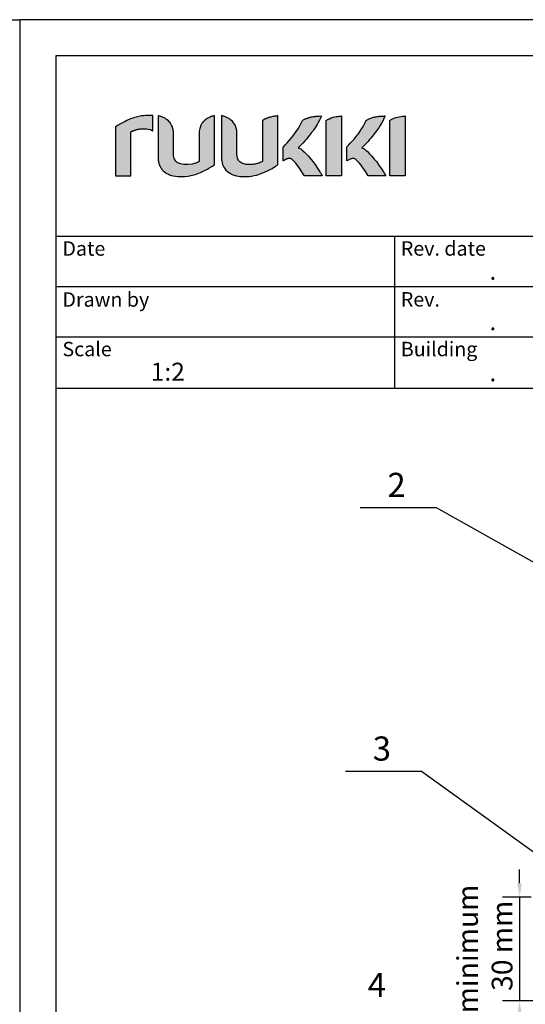
# Model space of a CAD drawing. Units: millimetres. Extents: x -4119 to 10143, y -10071 to -6178.
# Drawn here: x 1854 to 2001, y -8454 to -8169 of the extents above; entities that cross this region are included whole.
import ezdxf

# ---------------------------------------------------------------- set-up
doc = ezdxf.new("R2010")
doc.units = ezdxf.units.MM
for name, color, linetype in [('Ru_Opis', 3, 'Continuous'), ('Ru_Wymiary', 2, 'Continuous'), ('Table', 2, 'Continuous')]:
    doc.layers.add(name, color=color, linetype=linetype)
doc.styles.add('arial', font='arial.ttf')
doc.dimstyles.new('RYS_MECH$0', dxfattribs={"dimscale": 1.5, "dimtxt": 3, "dimasz": 2, "dimexe": 2.5, "dimexo": 2, "dimgap": 1, "dimtad": 1, "dimdec": 0, "dimzin": 0, "dimdsep": 46, "dimtxsty": 'arial', "dimcen": -3, "dimdle": 1.25, "dimclrd": 1, "dimclre": 1, "dimclrt": 2, "dimadec": 0, "dimazin": 0, "dimtfac": 0.75, "dimtdec": 0, "dimtix": 1, "dimtmove": 2, "dimatfit": 3, "dimfxl": 1, "dimtvp": 1.5, "dimtolj": 1, "dimtzin": 0, "dimarcsym": 0})

# ---------------------------------------------------------------- blocks, each defined once
blk = doc.blocks.new('tabelka')
at = {"layer": 'Table'}
blk.add_lwpolyline([(990, 0), (0, 0), (0, 1425), (990, 1425)], close=True, dxfattribs=at)
blk = doc.blocks.new('A$C1ef0c10c')
at = {"layer": 'Ru_Opis'}
h = blk.add_hatch(color=7, dxfattribs=at)
h.paths.add_polyline_path([(17.3, -20.59), (17.3, -34.76), (21.73, -34.76), (21.73, -22.01), (21.92, -21.9), (22.03, -21.86), (22.13, -21.81), (22.24, -21.77), (22.34, -21.72), (22.45, -21.68), (22.56, -21.63), (22.78, -21.55), (22.9, -21.51), (23.01, -21.48), (23.13, -21.44), (23.24, -21.41), (23.35, -21.38), (23.59, -21.32), (23.81, -21.27), (24.15, -21.2), (24.37, -21.17), (24.69, -21.13), (24.98, -21.11), (25.5, -21.1), (26.24, -21.14), (26.71, -21.2), (27.39, -21.38), (27.9, -21.6), (28.04, -21.68), (28.07, -21.7), (28.09, -21.7), (28.1, -21.68), (28.1, -17.26), (28.02, -17.25), (27.93, -17.25), (27.85, -17.24), (27.43, -17.24), (27.04, -17.24), (26.66, -17.25), (26.29, -17.27), (25.93, -17.29), (25.42, -17.34), (24.93, -17.4), (24.46, -17.47), (24.01, -17.55), (23.31, -17.72), (22.77, -17.87), (22.26, -18.04), (21.88, -18.18), (21.48, -18.34), (20.96, -18.56), (20.58, -18.74), (20.12, -18.98), (18.93, -19.62), (18.08, -20.11), (17.74, -20.31), (17.48, -20.47), (17.39, -20.53)])
h.paths.add_polyline_path([(29.65, -17.37), (29.65, -29.76), (29.67, -30.25), (29.73, -30.71), (29.83, -31.14), (29.96, -31.56), (30.07, -31.82), (30.19, -32.06), (30.32, -32.31), (30.56, -32.64), (30.72, -32.86), (31.09, -33.25), (31.39, -33.52), (31.83, -33.84), (32.18, -34.05), (32.67, -34.3), (32.92, -34.41), (33.45, -34.6), (33.99, -34.75), (34.69, -34.88), (35.4, -34.94), (36.42, -34.95), (37.33, -34.9), (38.33, -34.79), (39.09, -34.66), (40.46, -34.31), (41.91, -33.77), (43.03, -33.23), (43.9, -32.77), (44.34, -32.51), (44.93, -32.16), (45.34, -31.9), (45.63, -31.72), (45.86, -31.56), (45.93, -31.51), (45.93, -24.42), (45.93, -17.32), (45.71, -17.37), (45.49, -17.43), (45.28, -17.5), (45.17, -17.54), (44.95, -17.61), (44.64, -17.73), (44.24, -17.92), (43.85, -18.14), (43.49, -18.38), (43.32, -18.52), (43.07, -18.73), (42.91, -18.88), (42.69, -19.11), (42.54, -19.28), (42.41, -19.45), (42.29, -19.63), (42.17, -19.82), (42.11, -19.92), (41.96, -20.21), (41.76, -20.74), (41.66, -21.08), (41.59, -21.44), (41.54, -21.81), (41.52, -22.06), (41.51, -22.32), (41.51, -30.58), (41.12, -30.78), (40.69, -30.96), (40.13, -31.15), (39.44, -31.32), (38.18, -31.49), (37.74, -31.49), (37.08, -31.45), (36.58, -31.39), (36.21, -31.31), (35.87, -31.21), (35.55, -31.09), (35.13, -30.84), (34.83, -30.59), (34.53, -30.22), (34.37, -29.94), (34.24, -29.62), (34.15, -29.26), (34.11, -29.07), (34.09, -28.87), (34.07, -28.65), (34.06, -28.43), (34.06, -28.32), (34.06, -22.38), (34.04, -21.99), (33.97, -21.38), (33.89, -21.03), (33.75, -20.59), (33.52, -20.08), (33.17, -19.51), (32.97, -19.26), (32.82, -19.1), (32.6, -18.86), (32.27, -18.58), (32.09, -18.44), (31.73, -18.19), (31.35, -17.97), (31.04, -17.83), (30.73, -17.7), (30.42, -17.58), (30.2, -17.51), (29.98, -17.45), (29.87, -17.43), (29.76, -17.4)])
h.paths.add_polyline_path([(48.01, -17.32), (48.01, -29.76), (48.01, -30.09), (48.04, -30.41), (48.15, -31), (48.27, -31.42), (48.42, -31.82), (48.61, -32.19), (48.91, -32.64), (49.25, -33.06), (49.74, -33.52), (50.41, -33.98), (51.28, -34.41), (52.35, -34.75), (53.47, -34.92), (54.58, -34.95), (55.86, -34.89), (56.69, -34.79), (57.45, -34.66), (58.16, -34.5), (58.69, -34.35), (59.2, -34.18), (60.39, -33.72), (61.5, -33.17), (62.6, -32.58), (63.59, -31.97), (64.28, -31.51), (64.28, -17.42), (64.12, -17.42), (63.97, -17.43), (63.78, -17.44), (63.68, -17.45), (63.42, -17.49), (63.11, -17.54), (62.93, -17.57), (62.75, -17.6), (62.21, -17.73), (61.99, -17.78), (61.77, -17.84), (61.57, -17.91), (61.47, -17.94), (61.37, -17.97), (61.19, -18.04), (61.1, -18.07), (60.93, -18.14), (60.77, -18.21), (60.62, -18.27), (60.3, -18.44), (60.14, -18.53), (60.04, -18.6), (59.96, -18.65), (59.87, -18.71), (59.87, -30.58), (59.68, -30.69), (59.37, -30.83), (59.15, -30.92), (58.82, -31.04), (58.6, -31.12), (58.25, -31.21), (57.69, -31.35), (57.35, -31.4), (56.93, -31.46), (56.63, -31.49), (56.2, -31.49), (55.76, -31.47), (55.44, -31.45), (55.13, -31.42), (54.84, -31.38), (54.48, -31.29), (54.14, -31.19), (53.76, -31.02), (53.55, -30.89), (53.3, -30.7), (53.18, -30.6), (52.98, -30.36), (52.84, -30.16), (52.69, -29.87), (52.6, -29.63), (52.55, -29.45), (52.47, -29.08), (52.44, -28.78), (52.42, -28.44), (52.42, -28.33), (52.42, -22.32), (52.41, -22.06), (52.37, -21.56), (52.24, -20.97), (52.14, -20.63), (51.97, -20.21), (51.77, -19.82), (51.46, -19.37), (51.11, -18.96), (50.7, -18.59), (50.18, -18.2), (49.7, -17.92), (49.3, -17.73), (48.88, -17.57), (48.67, -17.5), (48.45, -17.43), (48.12, -17.35)])
h.paths.add_polyline_path([(65.84, -26.37), (66.07, -26.15), (66.43, -25.76), (66.63, -25.54), (66.95, -25.19), (67.57, -24.51), (68.24, -23.72), (68.83, -22.99), (69.4, -22.25), (70.26, -20.93), (70.74, -20.07), (71.06, -19.47), (71.25, -19.08), (71.43, -18.71), (71.53, -18.64), (71.67, -18.55), (71.84, -18.46), (72.05, -18.35), (72.22, -18.27), (72.41, -18.19), (72.62, -18.11), (72.85, -18.02), (72.98, -17.98), (73.1, -17.94), (73.24, -17.9), (73.38, -17.85), (73.53, -17.81), (73.68, -17.77), (73.84, -17.73), (74, -17.7), (74.34, -17.63), (74.57, -17.59), (74.81, -17.56), (75.05, -17.53), (75.3, -17.5), (75.53, -17.48), (76.27, -17.44), (76.7, -17.42), (76.8, -17.42), (76.88, -17.42), (76.85, -17.49), (76.83, -17.55), (76.77, -17.71), (76.64, -18.01), (76.53, -18.23), (76.42, -18.47), (76.37, -18.59), (75.97, -19.35), (75.7, -19.84), (75.38, -20.37), (75.08, -20.83), (74.73, -21.33), (74.47, -21.7), (74.06, -22.25), (73.16, -23.4), (72.79, -23.86), (72.55, -24.13), (72.22, -24.52), (71.51, -25.28), (71.15, -25.65), (70.82, -25.98), (70.34, -26.46), (70.15, -26.63), (70.27, -26.66), (70.55, -26.77), (70.66, -26.82), (70.9, -26.96), (71.21, -27.19), (71.48, -27.41), (71.55, -27.48), (71.94, -27.85), (72.29, -28.2), (73, -28.96), (73.53, -29.57), (74.38, -30.62), (75.03, -31.5), (75.7, -32.44), (76.47, -33.6), (76.56, -33.73), (76.77, -34.1), (76.9, -34.31), (77.05, -34.6), (77.1, -34.68), (77.14, -34.76), (71.99, -34.76), (71.55, -34.04), (71.05, -33.25), (70.75, -32.79), (69.98, -31.7), (69.52, -31.12), (69.02, -30.56), (68.64, -30.19), (68.39, -29.97), (68.2, -29.86), (68.12, -29.83), (68.04, -29.8), (68, -29.79), (67.91, -29.77), (67.82, -29.76), (67.73, -29.75), (67.69, -29.75), (67.59, -29.75), (67.46, -29.75), (67.36, -29.76), (67.28, -29.77), (67.1, -29.8), (67.01, -29.83), (66.91, -29.86), (66.86, -29.87), (66.76, -29.91), (66.66, -29.95), (66.61, -29.98), (66.51, -30.02), (66.42, -30.07), (66.33, -30.12), (66.24, -30.17), (66.16, -30.21), (66.02, -30.3), (65.95, -30.34), (65.91, -30.36), (65.84, -30.41)])
h.paths.add_polyline_path([(78.27, -18.71), (78.44, -18.6), (78.65, -18.47), (78.83, -18.38), (79.03, -18.27), (79.18, -18.21), (79.68, -18), (79.97, -17.91), (80.28, -17.81), (80.73, -17.7), (81.15, -17.6), (81.5, -17.54), (81.92, -17.48), (82.33, -17.44), (82.49, -17.43), (82.68, -17.42), (82.68, -34.76), (78.27, -34.76)])
h.paths.add_polyline_path([(84.25, -26.37), (84.73, -25.87), (85.25, -25.31), (85.57, -24.94), (85.97, -24.51), (86.32, -24.11), (86.65, -23.72), (86.96, -23.35), (87.24, -22.99), (87.49, -22.66), (87.71, -22.38), (87.88, -22.14), (88.4, -21.37), (88.79, -20.71), (89.15, -20.07), (89.56, -19.27), (89.75, -18.89), (89.84, -18.71), (89.87, -18.68), (89.99, -18.6), (90.03, -18.58), (90.13, -18.52), (90.31, -18.43), (90.54, -18.31), (90.72, -18.23), (90.92, -18.15), (91.14, -18.06), (91.38, -17.98), (91.65, -17.9), (91.79, -17.85), (91.93, -17.81), (92.08, -17.77), (92.24, -17.73), (92.4, -17.7), (92.74, -17.63), (92.98, -17.59), (93.34, -17.54), (93.58, -17.51), (93.82, -17.49), (93.94, -17.48), (94.28, -17.46), (94.68, -17.44), (94.83, -17.43), (95.1, -17.42), (95.21, -17.42), (95.28, -17.42), (95.26, -17.49), (95.24, -17.55), (95.2, -17.63), (95.17, -17.71), (95.13, -17.81), (95.09, -17.9), (95.04, -18.01), (94.99, -18.12), (94.94, -18.23), (94.88, -18.35), (94.71, -18.72), (94.65, -18.84), (94.59, -18.97), (94.52, -19.1), (94.48, -19.18), (94.43, -19.26), (94.27, -19.54), (94.16, -19.74), (93.91, -20.16), (93.48, -20.83), (93.22, -21.21), (92.87, -21.7), (92.46, -22.25), (91.96, -22.9), (91.57, -23.4), (91.19, -23.86), (90.84, -24.27), (90.41, -24.76), (89.73, -25.47), (89.39, -25.82), (88.92, -26.28), (88.74, -26.46), (88.56, -26.63), (88.79, -26.69), (89.01, -26.79), (89.12, -26.85), (89.3, -26.96), (89.48, -27.09), (89.67, -27.24), (89.88, -27.41), (90.18, -27.69), (90.84, -28.35), (91.41, -28.96), (92.19, -29.87), (92.78, -30.62), (93.73, -31.91), (94.28, -32.7), (94.88, -33.6), (95.25, -34.21), (95.55, -34.76), (90.39, -34.76), (90.1, -34.27), (89.63, -33.53), (89.25, -32.95), (88.72, -32.16), (88.27, -31.55), (87.93, -31.12), (87.6, -30.75), (87.23, -30.37), (86.93, -30.09), (86.72, -29.92), (86.53, -29.83), (86.31, -29.77), (86.13, -29.75), (86, -29.75), (85.77, -29.76), (85.59, -29.79), (85.37, -29.84), (85.17, -29.91), (85.02, -29.98), (84.82, -30.07), (84.64, -30.17), (84.48, -30.26), (84.36, -30.34), (84.26, -30.39), (84.25, -30.41)])
h.paths.add_polyline_path([(96.7, -18.71), (96.87, -18.6), (97.07, -18.47), (97.26, -18.38), (97.46, -18.27), (97.76, -18.14), (98.11, -18), (98.4, -17.91), (98.93, -17.75), (99.37, -17.65), (99.93, -17.54), (100.35, -17.48), (100.67, -17.45), (100.99, -17.43), (101.11, -17.42), (101.11, -34.76), (96.7, -34.76)])
at = {"layer": 'Ru_Opis', "color": 7}
for points in [[(17.3, -20.59), (17.3, -34.76), (21.73, -34.76), (21.73, -22.01), (21.92, -21.9), (22.03, -21.86), (22.13, -21.81), (22.24, -21.77), (22.34, -21.72), (22.45, -21.68), (22.56, -21.63), (22.78, -21.55), (22.9, -21.51), (23.01, -21.48), (23.13, -21.44), (23.24, -21.41), (23.35, -21.38), (23.59, -21.32), (23.81, -21.27), (24.15, -21.2), (24.37, -21.17), (24.69, -21.13), (24.98, -21.11), (25.5, -21.1), (26.24, -21.14), (26.71, -21.2), (27.39, -21.38), (27.9, -21.6), (28.04, -21.68), (28.07, -21.7), (28.09, -21.7), (28.1, -21.68), (28.1, -17.26), (28.02, -17.25), (27.93, -17.25), (27.85, -17.24), (27.43, -17.24), (27.04, -17.24), (26.66, -17.25), (26.29, -17.27), (25.93, -17.29), (25.42, -17.34), (24.93, -17.4), (24.46, -17.47), (24.01, -17.55), (23.31, -17.72), (22.77, -17.87), (22.26, -18.04), (21.88, -18.18), (21.48, -18.34), (20.96, -18.56), (20.58, -18.74), (20.12, -18.98), (18.93, -19.62), (18.08, -20.11), (17.74, -20.31), (17.48, -20.47), (17.39, -20.53), (17.3, -20.59)], [(29.65, -17.37), (29.65, -29.76), (29.67, -30.25), (29.73, -30.71), (29.83, -31.14), (29.96, -31.56), (30.07, -31.82), (30.19, -32.06), (30.32, -32.31), (30.56, -32.64), (30.72, -32.86), (31.09, -33.25), (31.39, -33.52), (31.83, -33.84), (32.18, -34.05), (32.67, -34.3), (32.92, -34.41), (33.45, -34.6), (33.99, -34.75), (34.69, -34.88), (35.4, -34.94), (36.42, -34.95), (37.33, -34.9), (38.33, -34.79), (39.09, -34.66), (40.46, -34.31), (41.91, -33.77), (43.03, -33.23), (43.9, -32.77), (44.34, -32.51), (44.93, -32.16), (45.34, -31.9), (45.63, -31.72), (45.86, -31.56), (45.93, -31.51), (45.93, -24.42), (45.93, -17.32), (45.71, -17.37), (45.49, -17.43), (45.28, -17.5), (45.17, -17.54), (44.95, -17.61), (44.64, -17.73), (44.24, -17.92), (43.85, -18.14), (43.49, -18.38), (43.32, -18.52), (43.07, -18.73), (42.91, -18.88), (42.69, -19.11), (42.54, -19.28), (42.41, -19.45), (42.29, -19.63), (42.17, -19.82), (42.11, -19.92), (41.96, -20.21), (41.76, -20.74), (41.66, -21.08), (41.59, -21.44), (41.54, -21.81), (41.52, -22.06), (41.51, -22.32), (41.51, -30.58), (41.12, -30.78), (40.69, -30.96), (40.13, -31.15), (39.44, -31.32), (38.18, -31.49), (37.74, -31.49), (37.08, -31.45), (36.58, -31.39), (36.21, -31.31), (35.87, -31.21), (35.55, -31.09), (35.13, -30.84), (34.83, -30.59), (34.53, -30.22), (34.37, -29.94), (34.24, -29.62), (34.15, -29.26), (34.11, -29.07), (34.09, -28.87), (34.07, -28.65), (34.06, -28.43), (34.06, -28.32), (34.06, -22.38), (34.04, -21.99), (33.97, -21.38), (33.89, -21.03), (33.75, -20.59), (33.52, -20.08), (33.17, -19.51), (32.97, -19.26), (32.82, -19.1), (32.6, -18.86), (32.27, -18.58), (32.09, -18.44), (31.73, -18.19), (31.35, -17.97), (31.04, -17.83), (30.73, -17.7), (30.42, -17.58), (30.2, -17.51), (29.98, -17.45), (29.87, -17.43), (29.76, -17.4), (29.65, -17.37)], [(48.01, -17.32), (48.01, -29.76), (48.01, -30.09), (48.04, -30.41), (48.15, -31), (48.27, -31.42), (48.42, -31.82), (48.61, -32.19), (48.91, -32.64), (49.25, -33.06), (49.74, -33.52), (50.41, -33.98), (51.28, -34.41), (52.35, -34.75), (53.47, -34.92), (54.58, -34.95), (55.86, -34.89), (56.69, -34.79), (57.45, -34.66), (58.16, -34.5), (58.69, -34.35), (59.2, -34.18), (60.39, -33.72), (61.5, -33.17), (62.6, -32.58), (63.59, -31.97), (64.28, -31.51), (64.28, -17.42), (64.12, -17.42), (63.97, -17.43), (63.78, -17.44), (63.68, -17.45), (63.42, -17.49), (63.11, -17.54), (62.93, -17.57), (62.75, -17.6), (62.21, -17.73), (61.99, -17.78), (61.77, -17.84), (61.57, -17.91), (61.47, -17.94), (61.37, -17.97), (61.19, -18.04), (61.1, -18.07), (60.93, -18.14), (60.77, -18.21), (60.62, -18.27), (60.3, -18.44), (60.14, -18.53), (60.04, -18.6), (59.96, -18.65), (59.87, -18.71), (59.87, -30.58), (59.68, -30.69), (59.37, -30.83), (59.15, -30.92), (58.82, -31.04), (58.6, -31.12), (58.25, -31.21), (57.69, -31.35), (57.35, -31.4), (56.93, -31.46), (56.63, -31.49), (56.2, -31.49), (55.76, -31.47), (55.44, -31.45), (55.13, -31.42), (54.84, -31.38), (54.48, -31.29), (54.14, -31.19), (53.76, -31.02), (53.55, -30.89), (53.3, -30.7), (53.18, -30.6), (52.98, -30.36), (52.84, -30.16), (52.69, -29.87), (52.6, -29.63), (52.55, -29.45), (52.47, -29.08), (52.44, -28.78), (52.42, -28.44), (52.42, -28.33), (52.42, -22.32), (52.41, -22.06), (52.37, -21.56), (52.24, -20.97), (52.14, -20.63), (51.97, -20.21), (51.77, -19.82), (51.46, -19.37), (51.11, -18.96), (50.7, -18.59), (50.18, -18.2), (49.7, -17.92), (49.3, -17.73), (48.88, -17.57), (48.67, -17.5), (48.45, -17.43), (48.12, -17.35), (48.01, -17.32)], [(65.84, -26.37), (66.07, -26.15), (66.43, -25.76), (66.63, -25.54), (66.95, -25.19), (67.57, -24.51), (68.24, -23.72), (68.83, -22.99), (69.4, -22.25), (70.26, -20.93), (70.74, -20.07), (71.06, -19.47), (71.25, -19.08), (71.43, -18.71), (71.53, -18.64), (71.67, -18.55), (71.84, -18.46), (72.05, -18.35), (72.22, -18.27), (72.41, -18.19), (72.62, -18.11), (72.85, -18.02), (72.98, -17.98), (73.1, -17.94), (73.24, -17.9), (73.38, -17.85), (73.53, -17.81), (73.68, -17.77), (73.84, -17.73), (74, -17.7), (74.34, -17.63), (74.57, -17.59), (74.81, -17.56), (75.05, -17.53), (75.3, -17.5), (75.53, -17.48), (76.27, -17.44), (76.7, -17.42), (76.8, -17.42), (76.88, -17.42), (76.85, -17.49), (76.83, -17.55), (76.77, -17.71), (76.64, -18.01), (76.53, -18.23), (76.42, -18.47), (76.37, -18.59), (75.97, -19.35), (75.7, -19.84), (75.38, -20.37), (75.08, -20.83), (74.73, -21.33), (74.47, -21.7), (74.06, -22.25), (73.16, -23.4), (72.79, -23.86), (72.55, -24.13), (72.22, -24.52), (71.51, -25.28), (71.15, -25.65), (70.82, -25.98), (70.34, -26.46), (70.15, -26.63), (70.27, -26.66), (70.55, -26.77), (70.66, -26.82), (70.9, -26.96), (71.21, -27.19), (71.48, -27.41), (71.55, -27.48), (71.94, -27.85), (72.29, -28.2), (73, -28.96), (73.53, -29.57), (74.38, -30.62), (75.03, -31.5), (75.7, -32.44), (76.47, -33.6), (76.56, -33.73), (76.77, -34.1), (76.9, -34.31), (77.05, -34.6), (77.1, -34.68), (77.14, -34.76), (71.99, -34.76), (71.55, -34.04), (71.05, -33.25), (70.75, -32.79), (69.98, -31.7), (69.52, -31.12), (69.02, -30.56), (68.64, -30.19), (68.39, -29.97), (68.2, -29.86), (68.12, -29.83), (68.04, -29.8), (68, -29.79), (67.91, -29.77), (67.82, -29.76), (67.73, -29.75), (67.69, -29.75), (67.59, -29.75), (67.46, -29.75), (67.36, -29.76), (67.28, -29.77), (67.1, -29.8), (67.01, -29.83), (66.91, -29.86), (66.86, -29.87), (66.76, -29.91), (66.66, -29.95), (66.61, -29.98), (66.51, -30.02), (66.42, -30.07), (66.33, -30.12), (66.24, -30.17), (66.16, -30.21), (66.02, -30.3), (66.02, -30.3), (65.95, -30.34), (65.91, -30.36), (65.84, -30.41), (65.84, -26.37)], [(78.27, -18.71), (78.44, -18.6), (78.65, -18.47), (78.83, -18.38), (79.03, -18.27), (79.18, -18.21), (79.68, -18), (79.97, -17.91), (80.28, -17.81), (80.73, -17.7), (81.15, -17.6), (81.5, -17.54), (81.92, -17.48), (82.33, -17.44), (82.49, -17.43), (82.68, -17.42), (82.68, -34.76), (78.27, -34.76), (78.27, -18.71)], [(84.25, -26.37), (84.73, -25.87), (85.25, -25.31), (85.57, -24.94), (85.97, -24.51), (86.32, -24.11), (86.65, -23.72), (86.96, -23.35), (87.24, -22.99), (87.49, -22.66), (87.71, -22.38), (87.88, -22.14), (88.4, -21.37), (88.79, -20.71), (89.15, -20.07), (89.56, -19.27), (89.75, -18.89), (89.84, -18.71), (89.87, -18.68), (89.99, -18.6), (90.03, -18.58), (90.13, -18.52), (90.31, -18.43), (90.54, -18.31), (90.72, -18.23), (90.92, -18.15), (91.14, -18.06), (91.38, -17.98), (91.65, -17.9), (91.79, -17.85), (91.93, -17.81), (92.08, -17.77), (92.24, -17.73), (92.4, -17.7), (92.74, -17.63), (92.98, -17.59), (93.34, -17.54), (93.58, -17.51), (93.82, -17.49), (93.94, -17.48), (94.28, -17.46), (94.68, -17.44), (94.83, -17.43), (95.1, -17.42), (95.21, -17.42), (95.28, -17.42), (95.26, -17.49), (95.26, -17.49), (95.24, -17.55), (95.2, -17.63), (95.17, -17.71), (95.13, -17.81), (95.09, -17.9), (95.04, -18.01), (94.99, -18.12), (94.94, -18.23), (94.88, -18.35), (94.71, -18.72), (94.65, -18.84), (94.59, -18.97), (94.52, -19.1), (94.48, -19.18), (94.43, -19.26), (94.27, -19.54), (94.16, -19.74), (93.91, -20.16), (93.48, -20.83), (93.22, -21.21), (92.87, -21.7), (92.46, -22.25), (91.96, -22.9), (91.57, -23.4), (91.19, -23.86), (90.84, -24.27), (90.41, -24.76), (89.73, -25.47), (89.39, -25.82), (88.92, -26.28), (88.74, -26.46), (88.56, -26.63), (88.79, -26.69), (89.01, -26.79), (89.12, -26.85), (89.3, -26.96), (89.48, -27.09), (89.67, -27.24), (89.88, -27.41), (90.18, -27.69), (90.84, -28.35), (91.41, -28.96), (92.19, -29.87), (92.78, -30.62), (93.73, -31.91), (94.28, -32.7), (94.88, -33.6), (95.25, -34.21), (95.55, -34.76), (90.39, -34.76), (90.1, -34.27), (89.63, -33.53), (89.25, -32.95), (88.72, -32.16), (88.27, -31.55), (87.93, -31.12), (87.6, -30.75), (87.23, -30.37), (86.93, -30.09), (86.72, -29.92), (86.53, -29.83), (86.31, -29.77), (86.13, -29.75), (86, -29.75), (85.77, -29.76), (85.59, -29.79), (85.37, -29.84), (85.17, -29.91), (85.02, -29.98), (84.82, -30.07), (84.64, -30.17), (84.48, -30.26), (84.36, -30.34), (84.26, -30.39), (84.25, -30.41), (84.25, -26.37)], [(96.7, -18.71), (96.87, -18.6), (97.07, -18.47), (97.26, -18.38), (97.46, -18.27), (97.76, -18.14), (98.11, -18), (98.4, -17.91), (98.93, -17.75), (99.37, -17.65), (99.93, -17.54), (100.35, -17.48), (100.67, -17.45), (100.99, -17.43), (101.11, -17.42), (101.11, -34.76), (96.7, -34.76), (96.7, -18.71)]]:
    blk.add_lwpolyline(points, dxfattribs=at)
blk = doc.blocks.new('*D3995')
at = {"layer": 'DEFPOINTS', "color": 0}
for p in [(2006.24, -8423.02), (1998.94, -8453.02), (2023.64, -8453.02)]:
    blk.add_point(p, dxfattribs=at)
at = {"layer": 'Ru_Wymiary', "color": 1, "lineweight": -2}
for p, q in [((1998.94, -8419.02), (1998.94, -8415.02)), ((2002.24, -8423.02), (1993.94, -8423.02)), ((1998.94, -8423.02), (1998.94, -8453.02)), ((2019.64, -8453.02), (1993.94, -8453.02)), ((1998.94, -8457.02), (1998.94, -8461.02))]:
    blk.add_line(p, q, dxfattribs=at)
at = {"layer": 'Ru_Wymiary', "color": 1}
for points in [[(1998.27, -8419.02), (1999.6, -8419.02), (1998.94, -8423.02)], [(1999.6, -8457.02), (1998.27, -8457.02), (1998.94, -8453.02)]]:
    blk.add_solid(points, dxfattribs=at)
at = {"layer": 'Ru_Wymiary', "color": 2, "insert": (1988.87, -8438.02), "char_height": 6, "attachment_point": 5, "rotation": 90, "style": 'arial'}
blk.add_mtext('\\A1;\\fArial|b0|i0|c238|p34;minimum\\P {\\A1;30} mm', dxfattribs=at)
blk = doc.blocks.new('*D4549')
at = {"layer": 'DEFPOINTS', "color": 0}
for p in [(2006.24, -8423.02), (1998.94, -8453.02), (2023.64, -8453.02)]:
    blk.add_point(p, dxfattribs=at)
at = {"layer": 'Ru_Wymiary', "color": 1, "lineweight": -2}
for p, q in [((1998.94, -8419.02), (1998.94, -8415.02)), ((2002.24, -8423.02), (1993.94, -8423.02)), ((1998.94, -8423.02), (1998.94, -8453.02)), ((2019.64, -8453.02), (1993.94, -8453.02)), ((1998.94, -8457.02), (1998.94, -8461.02))]:
    blk.add_line(p, q, dxfattribs=at)
at = {"layer": 'Ru_Wymiary', "color": 1}
for points in [[(1998.27, -8419.02), (1999.6, -8419.02), (1998.94, -8423.02)], [(1999.6, -8457.02), (1998.27, -8457.02), (1998.94, -8453.02)]]:
    blk.add_solid(points, dxfattribs=at)
at = {"layer": 'Ru_Wymiary', "color": 2, "insert": (1988.87, -8438.02), "char_height": 6, "attachment_point": 5, "rotation": 90, "style": 'arial'}
blk.add_mtext('\\A1;\\fArial|b0|i0|c238|p34;minimum\\P {\\A1;30} mm', dxfattribs=at)

msp = doc.modelspace()

# ---------------------------------------------------------------- linework, layer by layer
at = {"layer": 'Ru_Opis', "color": 2}
for p, q in [((1864.69644, -8231.77717), (2158.79863, -8231.77717)), ((1864.69644, -8231.77717), (2158.79863, -8231.77717)), ((1962.7305, -8231.77717), (1962.7305, -8275.74343)), ((1962.7305, -8231.77717), (1962.7305, -8275.74343)), ((1864.69644, -8246.37799), (2057.63582, -8246.37799)), ((1864.69644, -8246.37799), (2057.63582, -8246.37799)), ((1864.69644, -8260.97881), (2158.79863, -8260.97881)), ((1864.69644, -8260.97881), (2158.79863, -8260.97881)), ((1864.69644, -8275.74343), (2263.83813, -8275.74343)), ((1864.69644, -8275.74343), (2263.83813, -8275.74343))]:
    msp.add_line(p, q, dxfattribs=at)
at = {"layer": 'Ru_Opis', "color": 1}
for p, q in [((1952.75966, -8310.34591), (1974.75115, -8310.34591)), ((1952.75966, -8310.34591), (1974.75115, -8310.34591)), ((1974.75115, -8310.34591), (2052.03236, -8353.55742)), ((1974.75115, -8310.34591), (2052.03236, -8353.55742)), ((1948.51516, -8386.60367), (1970.50665, -8386.60367)), ((1948.51516, -8386.60367), (1970.50665, -8386.60367)), ((1970.50665, -8386.60367), (2016.38722, -8419.6515)), ((1970.50665, -8386.60367), (2016.38722, -8419.6515))]:
    msp.add_line(p, q, dxfattribs=at)
msp.add_lwpolyline([(1854.26729, -8763.6641), (2274.26729, -8763.6641), (2274.26729, -8169.20224), (1854.26729, -8169.20224)], close=True, dxfattribs=at)
msp.add_lwpolyline([(1854.26729, -8763.6641), (2274.26729, -8763.6641), (2274.26729, -8169.20224), (1854.26729, -8169.20224)], close=True, dxfattribs=at)
at = {"layer": 'Ru_Opis', "color": 2}
msp.add_lwpolyline([(1864.69644, -8753.23495), (2263.83813, -8753.23495), (2263.83813, -8179.63139), (1864.69644, -8179.63139)], close=True, dxfattribs=at)
msp.add_lwpolyline([(1864.69644, -8753.23495), (2263.83813, -8753.23495), (2263.83813, -8179.63139), (1864.69644, -8179.63139)], close=True, dxfattribs=at)

# ---------------------------------------------------------------- block references
at = {"layer": 'Ru_Opis', "color": 7}
msp.add_blockref('A$C1ef0c10c', (1864.69644, -8179.63139), dxfattribs=at)
msp.add_blockref('A$C1ef0c10c', (1864.69644, -8179.63139), dxfattribs=at)
at = {"layer": 'Table', "xscale": 0.4242447634119652, "yscale": 0.4242447634119652, "zscale": 0.4242447634190207}
msp.add_blockref('tabelka', (1434.26497, -8773.75103), dxfattribs=at)
msp.add_blockref('tabelka', (1434.26497, -8773.75103), dxfattribs=at)

# ---------------------------------------------------------------- texts
at = {"layer": 'Ru_Opis', "color": 1, "style": 'arial'}
for s, p in [('Date', (1866.62285, -8237.47551)), ('Date', (1866.62285, -8237.47551)), ('Rev. date', (1964.56254, -8237.46746)), ('Rev. date', (1964.56254, -8237.46746)), ('Drawn by', (1866.62285, -8252.22962)), ('Drawn by', (1866.62285, -8252.22962)), ('Rev.', (1964.56254, -8252.1786)), ('Rev.', (1964.56254, -8252.1786)), ('Scale', (1866.62285, -8266.55879)), ('Scale', (1866.62285, -8266.55879)), ('Building', (1964.56254, -8266.55625)), ('Building', (1964.56254, -8266.55625))]:
    msp.add_text(s, height=4.171662, dxfattribs=at).set_placement(p)
at = {"layer": 'Ru_Opis', "color": 2, "style": 'arial'}
for s, p in [('2', (1960.67642, -8307.2835)), ('2', (1960.67642, -8307.2835)), ('3', (1956.43192, -8383.54126)), ('3', (1956.43192, -8383.54126)), ('4', (1954.94951, -8451.95081)), ('4', (1954.94951, -8451.95081))]:
    msp.add_text(s, height=7, dxfattribs=at).set_placement(p)
at = {"layer": 'Ru_Opis', "color": 3, "attachment_point": 1, "style": 'arial'}
for s, insert, char_height, width in [('{\\C2;.}', (1990.21255, -8239.22654), 5.214578, 44.2895986), ('{\\C2;.}', (1990.21255, -8239.22654), 5.214578, 44.2895986), ('{\\C2;.}', (1990.21255, -8253.82736), 5.214578, 44.2895986), ('{\\C2;.}', (1990.21255, -8253.82736), 5.214578, 44.2895986), ('{\\C2;1:\\fArial|b0|i0|c238|p34;2}', (1892.17849, -8268.42817), 5.2145777, 44.034212), ('{\\C2;1:\\fArial|b0|i0|c238|p34;2}', (1892.17849, -8268.42817), 5.2145777, 44.034212), ('{\\C2;.}', (1990.21255, -8268.59197), 5.214578, 44.2895986), ('{\\C2;.}', (1990.21255, -8268.59197), 5.214578, 44.2895986)]:
    msp.add_mtext(s, dxfattribs=dict(at, insert=insert, char_height=char_height, width=width))

# ---------------------------------------------------------------- dimensions: what is measured, and where the dimension line sits
at = {"layer": 'Ru_Wymiary'}
for picture in ['*D3995', '*D4549']:
    dim = msp.add_linear_dim(base=(1998.93678, -8453.02188), p1=(2006.23885, -8423.02188), p2=(2023.63885, -8453.02188), angle=90, text='\\fArial|b0|i0|c238|p34;minimum\\P {\\A1;<>} mm', dimstyle='RYS_MECH$0', override={"dimscale": 2, "dimdec": 4, "dimzin": 12, "dimtxsty": 'arial', "dimazin": 3, "dimtdec": 4, "dimtfill": 0, "dimtfillclr": 0}, dxfattribs=at)
    dim.commit()
    dim.dimension.update_dxf_attribs({"geometry": picture, "text_midpoint": (1988.87378, -8438.02188)})

doc.saveas('drawing.dxf')
